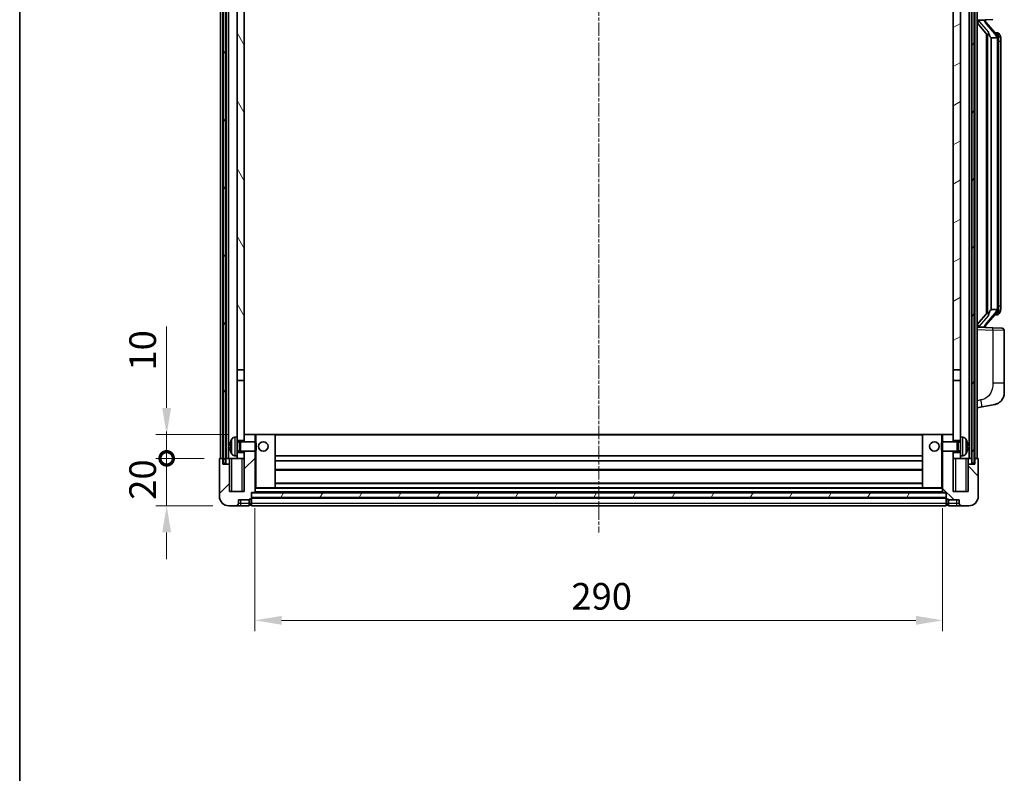
# Model space of a CAD drawing. Units: millimetres. Extents: x 5 to 9850, y 6 to 1271.
# Drawn here: x 1579 to 1994, y 729 to 1047 of the extents above; entities that cross this region are included whole.
import ezdxf

# ---------------------------------------------------------------- set-up
doc = ezdxf.new("R2010")
doc.units = ezdxf.units.MM
doc.linetypes.add('CHAIN', pattern=[0.3543, 0.2362, -0.0295, 0.0591, -0.0295])
for name, color, linetype, lineweight in [('Border (ISO)', 7, 'Continuous', 35), ('Centerline (ISO)', 131, 'Continuous', 18), ('Dimension (ISO)', 7, 'Continuous', 18), ('Dimension (ISO) @ 1', 7, 'Continuous', 18), ('Hatch (ISO)', 1, 'Continuous', 18), ('Visible (ISO)', 7, 'Continuous', 35), ('Visible Narrow (ISO)', 7, 'Continuous', 25)]:
    doc.layers.add(name, color=color, linetype=linetype, lineweight=lineweight)
doc.styles.add('Note Text (TK)', font='MS PGothic.ttf')
doc.dimstyles.new('Default - Method 1b (TK)', dxfattribs={"dimscale": 4, "dimtxt": 2.5, "dimasz": 2.5, "dimexe": 1, "dimexo": 1.5, "dimgap": 1, "dimtad": 1, "dimtoh": 1, "dimrnd": 1e-08, "dimdsep": 46, "dimtxsty": 'Note Text (TK)', "dimcen": 0.09, "dimdle": 5, "dimclrd": 100, "dimclre": 100, "dimclrt": 7, "dimadec": 1, "dimazin": 1, "dimtfac": 1, "dimtmove": 0, "dimatfit": 3, "dimfxl": 1, "dimtolj": 1, "dimlwd": -1, "dimlwe": -1, "dimarcsym": 0})
pattern_1 = [(60, (1513.56, -29.702), (-12.37334, 7.14375), [])]

# ---------------------------------------------------------------- blocks, each defined once
blk = doc.blocks.new('図面枠 tk図枠')
at = {"layer": 'Border (ISO)'}
blk.add_line((14.5, 289), (14.5, 8), dxfattribs=at)
blk = doc.blocks.new('_DotSmall')
at = {"color": 0, "linetype": 'ByBlock', "const_width": 0.5}
blk.add_lwpolyline([(-0.0625, 0, 1), (0.0625, 0, 1)], format="xyb", close=True, dxfattribs=at)
blk = doc.blocks.new('*D71')
at = {"layer": 'Defpoints', "color": 0}
for p in [(1640.79, 862.05), (1663.29, 862.05), (1667.04, 842.05)]:
    blk.add_point(p, dxfattribs=at)
at = {"layer": 'Dimension (ISO)', "color": 100}
for p, q in [((1640.79, 862.05), (1640.79, 873.3)), ((1656.54, 862.05), (1636.29, 862.05)), ((1640.79, 842.05), (1640.79, 862.05)), ((1660.29, 842.05), (1636.29, 842.05)), ((1640.79, 830.8), (1640.79, 819.55))]:
    blk.add_line(p, q, dxfattribs=at)
blk.add_solid([(1638.92, 830.8), (1642.67, 830.8), (1640.79, 842.05)], dxfattribs=at)
at = {"layer": 'Dimension (ISO)', "color": 100, "xscale": 11.25, "yscale": 11.25, "zscale": 11.25, "rotation": 270}
blk.add_blockref('_DotSmall', (1640.79, 862.05), dxfattribs=at)
at = {"layer": 'Dimension (ISO)', "color": 7, "insert": (1630.67, 844.58), "char_height": 11.25, "attachment_point": 4, "rotation": 90, "style": 'Note Text (TK)'}
blk.add_mtext('\\A1;20', dxfattribs=at)
blk = doc.blocks.new('*D72')
at = {"layer": 'Defpoints', "color": 0}
for p in [(1640.79, 872.05), (1673.54, 872.05), (1663.29, 862.05)]:
    blk.add_point(p, dxfattribs=at)
at = {"layer": 'Dimension (ISO)', "color": 100}
for p, q in [((1640.79, 883.3), (1640.79, 917.62)), ((1666.79, 872.05), (1636.29, 872.05)), ((1640.79, 862.05), (1640.79, 872.05)), ((1656.54, 862.05), (1636.29, 862.05)), ((1640.79, 862.05), (1640.79, 850.8))]:
    blk.add_line(p, q, dxfattribs=at)
blk.add_solid([(1638.92, 883.3), (1642.67, 883.3), (1640.79, 872.05)], dxfattribs=at)
at = {"layer": 'Dimension (ISO)', "color": 100, "xscale": 11.25, "yscale": 11.25, "zscale": 11.25, "rotation": 90}
blk.add_blockref('_DotSmall', (1640.79, 862.05), dxfattribs=at)
at = {"layer": 'Dimension (ISO)', "color": 7, "insert": (1630.67, 899.05), "char_height": 11.25, "attachment_point": 4, "rotation": 90, "style": 'Note Text (TK)'}
blk.add_mtext('\\A1;10', dxfattribs=at)
blk = doc.blocks.new('*D77')
at = {"layer": 'Defpoints', "color": 0}
for p in [(1678.04, 847.75), (1968.04, 847.75), (1968.04, 793.75)]:
    blk.add_point(p, dxfattribs=at)
at = {"layer": 'Dimension (ISO)', "color": 100}
for p, q in [((1678.04, 841), (1678.04, 789.25)), ((1968.04, 841), (1968.04, 789.25)), ((1689.29, 793.75), (1956.79, 793.75))]:
    blk.add_line(p, q, dxfattribs=at)
for points in [[(1689.29, 795.63), (1689.29, 791.88), (1678.04, 793.75)], [(1956.79, 795.63), (1956.79, 791.88), (1968.04, 793.75)]]:
    blk.add_solid(points, dxfattribs=at)
at = {"layer": 'Dimension (ISO)', "color": 7, "insert": (1811.48, 803.88), "char_height": 11.25, "attachment_point": 4, "style": 'Note Text (TK)'}
blk.add_mtext('\\A1;290', dxfattribs=at)

msp = doc.modelspace()

# ---------------------------------------------------------------- hatches: boundary and pattern name
at = {"layer": 'Hatch (ISO)'}
h = msp.add_hatch(dxfattribs=at)
h.set_pattern_fill('ANSI31', color=256, scale=114.3, angle=14.999978, style=0)
h.set_pattern_definition(pattern_1)
h.paths.add_polyline_path([(1980.2947, 1109.554), (1980.2947, 860.054), (1981.2947, 860.054), (1981.2947, 1109.554)])
h.paths.add_polyline_path([(1664.7947, 1109.554), (1664.7947, 860.054), (1665.7947, 860.054), (1665.7947, 1109.554)])
h = msp.add_hatch(dxfattribs=at)
h.set_pattern_fill('ANSI31', color=256, scale=114.3, angle=75.000175, style=0)
h.set_pattern_definition([(120.0002, (1513.56, -29.702), (-12.37332, -7.14379), [])])
h.paths.add_polyline_path([(1670.5447, 1066.804), (1673.5447, 1066.804), (1673.5447, 1109.554), (1670.5447, 1109.554)])
h.paths.add_polyline_path([(1670.5447, 899.304), (1673.5447, 899.304), (1673.5447, 1062.304), (1670.5447, 1062.304)])
h = msp.add_hatch(dxfattribs=at)
h.set_pattern_fill('ANSI31', color=256, scale=114.3, angle=-14.999978, style=0)
h.set_pattern_definition([(30, (1513.56, -29.702), (-7.14375, 12.37334), [])])
h.paths.add_polyline_path([(1972.5447, 1066.804), (1975.5447, 1066.804), (1975.5447, 1109.554), (1972.5447, 1109.554)])
h.paths.add_polyline_path([(1972.5447, 899.304), (1975.5447, 899.304), (1975.5447, 1062.304), (1972.5447, 1062.304)])
h = msp.add_hatch(dxfattribs=at)
h.set_pattern_fill('ANSI31', color=256, scale=114.3, style=0)
h.set_pattern_definition([(45, (1513.56, -29.702), (-10.10279, 10.10279), [])])
edge = h.paths.add_edge_path()
edge.add_line((1673.5447, 865.054), (1673.5447, 864.554))
edge.add_line((1673.5447, 864.554), (1673.5447, 862.054))
edge.add_line((1673.5447, 862.054), (1673.5447, 848.054))
edge.add_line((1673.5447, 848.054), (1667.2947, 848.054))
edge.add_line((1667.2947, 848.054), (1667.2947, 859.554))
edge.add_line((1667.2947, 859.554), (1664.5447, 859.554))
edge.add_line((1664.5447, 859.554), (1664.5447, 862.054))
edge.add_line((1664.5447, 862.054), (1663.2947, 862.054))
edge.add_ellipse((1663.2947, 861.804), major_axis=(0, 0.25), ratio=1, start_angle=0, end_angle=90)
edge.add_line((1663.0447, 861.804), (1663.0447, 846.054))
edge.add_ellipse((1667.0447, 846.054), major_axis=(-4, 0), ratio=1, start_angle=0, end_angle=90)
edge.add_line((1667.0447, 842.054), (1670.0447, 842.054))
edge.add_ellipse((1670.0447, 843.054), major_axis=(0, -1), ratio=1, start_angle=0, end_angle=90)
edge.add_line((1671.0447, 843.054), (1671.0447, 844.554))
edge.add_line((1671.0447, 844.554), (1675.5447, 844.554))
edge.add_line((1675.5447, 844.554), (1675.5447, 844.854))
edge.add_line((1675.5447, 844.854), (1676.2947, 844.854))
edge.add_ellipse((1676.2947, 845.104), major_axis=(0, -0.25), ratio=1, start_angle=0, end_angle=90)
edge.add_line((1676.5447, 845.104), (1676.5447, 845.554))
edge.add_line((1676.5447, 845.554), (1676.5447, 847.554))
edge.add_line((1676.5447, 847.554), (1676.5447, 847.654))
edge.add_line((1676.5447, 847.654), (1677.9447, 847.654))
edge.add_ellipse((1677.9447, 847.754), major_axis=(0, -0.1), ratio=1, start_angle=0, end_angle=90)
edge.add_line((1678.0447, 847.754), (1678.0447, 865.054))
edge.add_line((1678.0447, 865.054), (1673.5447, 865.054))
h.paths.add_polyline_path([(1678.0447, 869.054), (1678.0447, 872.054), (1673.5447, 872.054), (1673.5447, 869.554), (1673.5447, 869.054)])
h = msp.add_hatch(dxfattribs=at)
h.set_pattern_fill('ANSI31', color=256, scale=114.3, angle=90.00021, style=0)
h.set_pattern_definition([(135.0002, (1513.56, -29.702), (-10.10275, -10.10283), [])])
edge = h.paths.add_edge_path()
edge.add_line((1968.0447, 865.054), (1968.0447, 847.754))
edge.add_ellipse((1968.1447, 847.754), major_axis=(-0.1, 0), ratio=1, start_angle=0, end_angle=90)
edge.add_line((1968.1447, 847.654), (1969.5447, 847.654))
edge.add_line((1969.5447, 847.654), (1969.5447, 847.554))
edge.add_line((1969.5447, 847.554), (1969.5447, 845.554))
edge.add_line((1969.5447, 845.554), (1969.5447, 845.104))
edge.add_ellipse((1969.7947, 845.104), major_axis=(-0.25, 0), ratio=1, start_angle=0, end_angle=90)
edge.add_line((1969.7947, 844.854), (1970.5447, 844.854))
edge.add_line((1970.5447, 844.854), (1970.5447, 844.554))
edge.add_line((1970.5447, 844.554), (1975.0447, 844.554))
edge.add_line((1975.0447, 844.554), (1975.0447, 843.054))
edge.add_ellipse((1976.0447, 843.054), major_axis=(-1, 0), ratio=1, start_angle=0, end_angle=90)
edge.add_line((1976.0447, 842.054), (1979.0447, 842.054))
edge.add_ellipse((1979.0447, 846.054), major_axis=(0, -4), ratio=1, start_angle=0, end_angle=90)
edge.add_line((1983.0447, 846.054), (1983.0447, 861.804))
edge.add_ellipse((1982.7947, 861.804), major_axis=(0.25, 0), ratio=1, start_angle=0, end_angle=90)
edge.add_line((1982.7947, 862.054), (1981.5447, 862.054))
edge.add_line((1981.5447, 862.054), (1981.5447, 859.554))
edge.add_line((1981.5447, 859.554), (1978.7947, 859.554))
edge.add_line((1978.7947, 859.554), (1978.7947, 848.054))
edge.add_line((1978.7947, 848.054), (1972.5447, 848.054))
edge.add_line((1972.5447, 848.054), (1972.5447, 862.054))
edge.add_line((1972.5447, 862.054), (1972.5447, 864.554))
edge.add_line((1972.5447, 864.554), (1972.5447, 865.054))
edge.add_line((1972.5447, 865.054), (1968.0447, 865.054))
h.paths.add_polyline_path([(1972.5447, 869.054), (1972.5447, 869.554), (1972.5447, 872.054), (1968.0447, 872.054), (1968.0447, 869.054)])
h = msp.add_hatch(dxfattribs=at)
h.set_pattern_fill('ANSI31', color=256, scale=114.3, angle=14.999978, style=0)
h.set_pattern_definition(pattern_1)
h.paths.add_polyline_path([(1676.5447, 847.554), (1676.5447, 845.554), (1969.5447, 845.554), (1969.5447, 847.554)])

# ---------------------------------------------------------------- linework, layer by layer
at = {"layer": 'Centerline (ISO)', "linetype": 'CHAIN', "ltscale": 23.990969}
msp.add_line((1823.0447, 1122.304), (1823.0447, 830.804), dxfattribs=at)
at = {"layer": 'Visible (ISO)'}
for p, q in [((1663.5447, 862.054), (1663.5447, 1109.554)), ((1664.5447, 862.054), (1664.5447, 1109.554)), ((1664.7947, 1109.554), (1664.7947, 860.054)), ((1665.7947, 860.054), (1665.7947, 1109.554)), ((1665.8947, 862.054), (1665.8947, 1109.554)), ((1666.8947, 862.054), (1666.8947, 1109.554)), ((1979.1947, 862.054), (1979.1947, 1109.554)), ((1980.1947, 862.054), (1980.1947, 1109.554)), ((1980.2947, 1109.554), (1980.2947, 860.054)), ((1981.2947, 860.054), (1981.2947, 1109.554)), ((1981.5447, 862.054), (1981.5447, 1109.554)), ((1982.5447, 862.054), (1982.5447, 1109.554)), ((1670.5447, 1062.304), (1670.5447, 899.304)), ((1673.5447, 899.304), (1673.5447, 1062.304)), ((1972.5447, 1062.304), (1972.5447, 899.304)), ((1975.5447, 899.304), (1975.5447, 1062.304)), ((1982.5447, 1046.804), (1989.2192, 1047.037)), ((1983.5447, 1046.814), (1985.5447, 1046.814)), ((1986.0447, 1046.7406), (1986.0447, 1046.9262)), ((1986.0447, 1046.5349), (1986.0447, 1046.7406)), ((1982.5447, 1045.6145), (1986.9774, 1040.5153)), ((1991.0541, 1040.3983), (1986.29, 1045.8788)), ((1986.5447, 1041.013), (1986.5447, 923.0949)), ((1986.9447, 1040.5529), (1986.9447, 923.555)), ((1988.5447, 1039.314), (1988.4596, 1039.3849)), ((1991.0273, 1039.314), (1988.5447, 1039.314)), ((1988.5447, 1039.314), (1988.5447, 924.794)), ((1990.9753, 1041.489), (1990.106, 1041.489)), ((1991.5447, 925.0217), (1991.5447, 1039.0862)), ((1991.8088, 1041.0544), (1991.73, 1041.145)), ((1992.5447, 1037.739), (1992.5447, 1039.0862)), ((1992.5447, 926.369), (1992.5447, 1037.739)), ((1992.5447, 925.0217), (1992.5447, 926.369)), ((1986.9774, 923.5927), (1982.5447, 918.4934)), ((1986.29, 918.2291), (1991.0541, 923.7096)), ((1988.4596, 924.7231), (1988.5447, 924.794)), ((1988.5447, 924.794), (1991.0273, 924.794)), ((1990.9753, 922.619), (1990.106, 922.619)), ((1991.73, 922.9629), (1991.8088, 923.0536)), ((1989.2192, 917.0709), (1982.5447, 917.304)), ((1983.5447, 917.294), (1985.5447, 917.294)), ((1986.0447, 917.3673), (1986.0447, 917.5731)), ((1986.0447, 917.1817), (1986.0447, 917.3673)), ((1989.2192, 917.0709), (1993.0796, 916.9361)), ((1994.0447, 893.7936), (1994.0447, 915.9367)), ((1670.5447, 899.304), (1673.5447, 899.304)), ((1670.5447, 894.804), (1670.5447, 899.304)), ((1673.5447, 899.304), (1673.5447, 894.804)), ((1972.5447, 899.304), (1975.5447, 899.304)), ((1972.5447, 894.804), (1972.5447, 899.304)), ((1975.5447, 899.304), (1975.5447, 894.804)), ((1673.5447, 894.804), (1670.5447, 894.804)), ((1670.5447, 894.804), (1670.5447, 871.054)), ((1673.5447, 869.554), (1673.5447, 894.804)), ((1975.5447, 894.804), (1972.5447, 894.804)), ((1972.5447, 894.804), (1972.5447, 869.554)), ((1975.5447, 871.054), (1975.5447, 894.804)), ((1994.0447, 893.7936), (1994.0447, 889.661)), ((1984.6398, 883.7112), (1989.9987, 884.7529)), ((1982.5447, 883.304), (1984.6398, 883.7112)), ((1678.0447, 872.054), (1673.5447, 872.054)), ((1673.5447, 872.054), (1673.5447, 869.054)), ((1678.0447, 869.054), (1678.0447, 872.054)), ((1678.5447, 872.054), (1678.0447, 872.054)), ((1678.5447, 872.054), (1686.5447, 872.054)), ((1959.5447, 872.054), (1686.5447, 872.054)), ((1686.5447, 849.654), (1686.5447, 872.054)), ((1967.5447, 872.054), (1959.5447, 872.054)), ((1959.5447, 872.054), (1959.5447, 849.654)), ((1968.0447, 872.054), (1967.5447, 872.054)), ((1972.5447, 872.054), (1968.0447, 872.054)), ((1968.0447, 872.054), (1968.0447, 869.054)), ((1972.5447, 869.054), (1972.5447, 872.054)), ((1669.4858, 870.9613), (1670.5447, 871.054)), ((1670.5447, 863.054), (1670.5447, 871.054)), ((1670.5447, 869.554), (1673.5447, 869.554)), ((1670.5447, 868.8392), (1671.5153, 868.8392)), ((1671.5153, 868.8392), (1671.9447, 869.054)), ((1671.5153, 865.2687), (1671.5153, 868.8392)), ((1671.9447, 865.054), (1671.9447, 869.054)), ((1671.9447, 869.054), (1678.1152, 869.054)), ((1678.1152, 865.054), (1678.1152, 869.054)), ((1678.5447, 868.6245), (1678.1152, 869.054)), ((1678.5447, 868.6245), (1678.5447, 865.4834)), ((1967.5447, 868.6245), (1967.9742, 869.054)), ((1967.5447, 865.4834), (1967.5447, 868.6245)), ((1967.9742, 869.054), (1967.9742, 865.054)), ((1974.1447, 869.054), (1967.9742, 869.054)), ((1972.5447, 869.554), (1975.5447, 869.554)), ((1974.1447, 869.054), (1974.1447, 865.054)), ((1974.5741, 868.8392), (1974.1447, 869.054)), ((1974.5741, 868.8392), (1974.5741, 865.2687)), ((1975.5447, 868.8392), (1974.5741, 868.8392)), ((1975.5447, 871.054), (1975.5447, 863.054)), ((1976.6036, 870.9613), (1975.5447, 871.054)), ((1667.8307, 867.3363), (1667.8307, 866.7716)), ((1670.5447, 865.2687), (1671.5153, 865.2687)), ((1673.5447, 864.554), (1670.5447, 864.554)), ((1671.5153, 865.2687), (1671.9447, 865.054)), ((1671.9447, 865.054), (1678.1152, 865.054)), ((1673.5447, 865.054), (1673.5447, 848.054)), ((1673.5447, 862.054), (1673.5447, 864.554)), ((1678.0447, 847.754), (1678.0447, 865.054)), ((1678.5447, 865.4834), (1678.1152, 865.054)), ((1967.5447, 865.4834), (1967.9742, 865.054)), ((1974.1447, 865.054), (1967.9742, 865.054)), ((1968.0447, 865.054), (1968.0447, 847.754)), ((1972.5447, 848.054), (1972.5447, 865.054)), ((1975.5447, 864.554), (1972.5447, 864.554)), ((1972.5447, 864.554), (1972.5447, 862.054)), ((1974.5741, 865.2687), (1974.1447, 865.054)), ((1975.5447, 865.2687), (1974.5741, 865.2687)), ((1978.2587, 866.7716), (1978.2587, 867.3363)), ((1663.0447, 861.804), (1663.0447, 846.054)), ((1664.5447, 862.054), (1663.2947, 862.054)), ((1664.5447, 859.554), (1664.5447, 862.054)), ((1664.5447, 862.054), (1664.7947, 862.054)), ((1667.2947, 859.554), (1664.5447, 859.554)), ((1664.7947, 860.054), (1665.7947, 860.054)), ((1665.7947, 862.054), (1665.8947, 862.054)), ((1665.8947, 862.054), (1666.8947, 862.054)), ((1666.8947, 862.054), (1670.5447, 862.054)), ((1667.2947, 862.054), (1667.2947, 859.554)), ((1667.2947, 848.054), (1667.2947, 859.554)), ((1669.4858, 863.1466), (1670.5447, 863.054)), ((1670.5447, 863.054), (1670.5447, 862.054)), ((1670.5447, 862.054), (1673.5447, 862.054)), ((1959.5447, 863.054), (1686.5447, 863.054)), ((1959.5447, 861.054), (1686.5447, 861.054)), ((1972.5447, 862.054), (1975.5447, 862.054)), ((1976.6036, 863.1466), (1975.5447, 863.054)), ((1975.5447, 862.054), (1975.5447, 863.054)), ((1975.5447, 862.054), (1979.1947, 862.054)), ((1978.7947, 859.554), (1978.7947, 862.054)), ((1981.5447, 859.554), (1978.7947, 859.554)), ((1978.7947, 859.554), (1978.7947, 848.054)), ((1979.1947, 862.054), (1980.1947, 862.054)), ((1980.1947, 862.054), (1980.2947, 862.054)), ((1980.2947, 860.054), (1981.2947, 860.054)), ((1981.2947, 862.054), (1981.5447, 862.054)), ((1982.7947, 862.054), (1981.5447, 862.054)), ((1981.5447, 862.054), (1981.5447, 859.554)), ((1983.0447, 846.054), (1983.0447, 861.804)), ((1959.5447, 857.054), (1686.5447, 857.054)), ((1959.5447, 851.654), (1686.5447, 851.654)), ((1673.5447, 848.054), (1667.2947, 848.054)), ((1676.5447, 845.104), (1676.5447, 847.654)), ((1676.5447, 847.654), (1677.9447, 847.654)), ((1676.5447, 847.554), (1676.5447, 845.554)), ((1969.5447, 847.554), (1676.5447, 847.554)), ((1968.1447, 847.654), (1677.9447, 847.654)), ((1678.0447, 849.654), (1678.5447, 849.654)), ((1678.5447, 849.654), (1686.5447, 849.654)), ((1959.5447, 849.654), (1686.5447, 849.654)), ((1967.5447, 849.654), (1959.5447, 849.654)), ((1967.5447, 849.654), (1968.0447, 849.654)), ((1968.1447, 847.654), (1969.5447, 847.654)), ((1969.5447, 847.654), (1969.5447, 845.104)), ((1969.5447, 845.554), (1969.5447, 847.554)), ((1978.7947, 848.054), (1972.5447, 848.054)), ((1671.0447, 843.054), (1671.0447, 844.554)), ((1671.0447, 844.554), (1675.5447, 844.554)), ((1675.5447, 844.554), (1675.5447, 844.854)), ((1675.5447, 844.854), (1676.2947, 844.854)), ((1675.5447, 843.054), (1675.5447, 844.554)), ((1675.5447, 843.054), (1675.5447, 842.054)), ((1676.5447, 845.554), (1969.5447, 845.554)), ((1969.5447, 845.454), (1676.5447, 845.454)), ((1676.5447, 845.104), (1676.5447, 843.054)), ((1676.5447, 842.054), (1676.5447, 843.054)), ((1969.5447, 843.054), (1969.5447, 845.104)), ((1969.5447, 843.054), (1969.5447, 842.054)), ((1969.7947, 844.854), (1970.5447, 844.854)), ((1970.5447, 844.854), (1970.5447, 844.554)), ((1970.5447, 844.554), (1975.0447, 844.554)), ((1970.5447, 844.554), (1970.5447, 843.054)), ((1970.5447, 842.054), (1970.5447, 843.054)), ((1975.0447, 844.554), (1975.0447, 843.054)), ((1667.0447, 842.054), (1670.0447, 842.054)), ((1670.0447, 842.054), (1672.0447, 842.054)), ((1672.0447, 842.054), (1675.5447, 842.054)), ((1676.2947, 842.354), (1675.5447, 842.354)), ((1969.5447, 842.054), (1676.5447, 842.054)), ((1969.7947, 842.354), (1970.5447, 842.354)), ((1970.5447, 842.054), (1974.0447, 842.054)), ((1974.0447, 842.054), (1976.0447, 842.054)), ((1976.0447, 842.054), (1979.0447, 842.054))]:
    msp.add_line(p, q, dxfattribs=at)
for centre in [(1681.5447, 867.054), (1964.5447, 867.054)]:
    msp.add_circle(centre, 2, dxfattribs=at)
for centre, radius, start, end in [((1987.0447, 1046.5349), 1, 180, 221), ((1990.9753, 1040.489), 1, 41, 90), ((1989.5447, 1039.0862), 2, 5.907532, 41), ((1989.5447, 1039.0862), 2, 0, 5.907532), ((1990.9753, 923.619), 1, 270, 319), ((1989.5447, 925.0217), 2, 319, 354.092468), ((1989.5447, 925.0217), 2, 354.092468, 0), ((1987.0447, 917.5731), 1, 139, 180), ((1993.0447, 915.9367), 1, 0, 88), ((1989.0447, 889.661), 5, 318.90433, 0), ((1667.9553, 869.2386), 0.1246, 159.960393, 178.185173), ((1673.9447, 867.054), 6.5, 151.827266, 159.960393), ((1669.6252, 869.3674), 1.6, 95, 151.827266), ((1976.4642, 869.3674), 1.6, 28.172734, 85), ((1972.1447, 867.054), 6.5, 20.039607, 28.172734), ((1978.1341, 869.2386), 0.1246, 1.814825, 20.039607), ((1667.9553, 864.8693), 0.1246, 181.814827, 200.039607), ((1673.9447, 867.054), 6.5, 200.039607, 208.172734), ((1669.6252, 864.7405), 1.6, 208.172734, 265), ((1976.4642, 864.7405), 1.6, 275, 331.827266), ((1972.1447, 867.054), 6.5, 331.827266, 339.960393), ((1978.1341, 864.8693), 0.1246, 339.960393, 358.185175), ((1663.2947, 861.804), 0.25, 90, 180), ((1982.7947, 861.804), 0.25, 0, 90), ((1677.9447, 847.754), 0.1, 270, 0), ((1968.1447, 847.754), 0.1, 180, 270), ((1667.0447, 846.054), 4, 180, 270), ((1670.0447, 843.054), 1, 270, 0), ((1676.2947, 845.104), 0.25, 270, 0), ((1969.7947, 845.104), 0.25, 180, 270), ((1976.0447, 843.054), 1, 180, 270), ((1979.0447, 846.054), 4, 270, 0), ((1676.2947, 842.604), 0.25, 270, 0), ((1969.7947, 842.604), 0.25, 180, 270)]:
    msp.add_arc(centre, radius, start, end, dxfattribs=at)
for centre, major_axis, ratio, start_param, end_param in [((1983.5447, 1046.6672), (-1, 0), 0.14676884, 4.71238898, 6.28318531), ((1985.5447, 1046.7406), (0.5, 0), 0.14676884, 0, 1.57079633), ((1983.5447, 1045.9884), (-0.9955, -0.3722), 0.25438663, 4.61756297, 6.18835929), ((1988.9447, 1045.8525), (0, -6.6667), 0.3, 5.34289009, 6.03820664), ((1988.9447, 918.2555), (0, 6.6667), 0.3, 0.24497866, 0.94029521), ((1983.5447, 918.1195), (0.9955, -0.3722), 0.25438663, 3.23641867, 4.807215), ((1983.5447, 917.4407), (-1, 0), 0.14676884, 0, 1.57079633), ((1985.5447, 917.3673), (0.5, 0), 0.14676884, 4.71238898, 6.28318531), ((1673.9325, 867.0468), (-3.2829, 5.6083), 0.99488747, 0.694859, 0.93384329), ((1972.1569, 867.0468), (-3.2829, -5.6083), 0.99488747, 2.20774933, 2.44673363), ((1673.9325, 866.9143), (-6.4737, 0.5671), 0.05101764, 0.10959827, 0.34858256), ((1673.9325, 867.1936), (-6.4737, -0.5671), 0.05101764, 5.93460274, 6.17358704), ((1673.9325, 867.0611), (3.2829, 5.6083), 0.99488747, 2.20774936, 2.44673366), ((1972.1569, 866.9143), (6.4737, 0.5671), 0.05101764, 5.93460274, 6.17358703), ((1972.1569, 867.1936), (6.4737, -0.5671), 0.05101764, 0.10959828, 0.34858257), ((1972.1569, 867.0611), (3.2829, -5.6083), 0.99488747, 0.69485903, 0.93384332)]:
    msp.add_ellipse(centre, major_axis=major_axis, ratio=ratio, start_param=start_param, end_param=end_param, dxfattribs=at)
for points, knots in [([(1987.3292, 1041.9221), (1987.3315, 1041.9116), (1987.3338, 1041.9011), (1987.3857, 1041.6602), (1987.4398, 1041.3775), (1987.4398, 1041.1323), (1987.4398, 1041.0577), (1987.4344, 1040.9761), (1987.4042, 1040.8243), (1987.3789, 1040.7545), (1987.3226, 1040.6533), (1987.2906, 1040.6126), (1987.2258, 1040.5503), (1987.1931, 1040.5283), (1987.103, 1040.4813), (1987.048, 1040.4756), (1986.9974, 1040.4969), (1986.9864, 1040.5049), (1986.9774, 1040.5153)], [0.742305626, 0.742305626, 0.742305626, 0.742305626, 0.745632696, 0.745632696, 0.819200354, 0.819200354, 0.819200354, 0.841590598, 0.841590598, 0.863980841, 0.863980841, 0.882920663, 0.882920663, 0.901860485, 0.901860485, 0.943798526, 0.943798526, 0.958212109, 0.958212109, 0.958212109, 0.958212109]), ([(1991.5341, 1039.292), (1991.5341, 1039.2922), (1991.534, 1039.2924), (1991.5327, 1039.3016), (1991.5197, 1039.3094), (1991.4707, 1039.3217), (1991.4342, 1039.3261), (1991.3427, 1039.3304), (1991.2887, 1039.3303), (1991.17, 1039.3256), (1991.1065, 1039.3211), (1991.0423, 1039.3147)], [-0.0778087689, -0.0778087689, -0.0778087689, -0.0778087689, -0.0774791395, -0.0774791395, -0.0585788033, -0.0585788033, -0.0389062325, -0.0389062325, -0.0193765361, -0.0193765361, 0, 0, 0, 0]), ([(1992.5447, 1039.0862), (1992.5447, 1039.6801), (1992.3942, 1040.0841), (1992.0889, 1040.7165), (1991.918, 1040.9288), (1991.8088, 1041.0544)], [0, 0, 0, 0, 0.2061269, 0.2061269, 0.42564821, 0.42564821, 0.42564821, 0.42564821]), ([(1986.9774, 923.5927), (1986.9864, 923.603), (1986.9974, 923.611), (1987.048, 923.6323), (1987.103, 923.6266), (1987.1931, 923.5797), (1987.2258, 923.5576), (1987.2906, 923.4953), (1987.3226, 923.4546), (1987.3789, 923.3534), (1987.4042, 923.2836), (1987.4344, 923.1319), (1987.4398, 923.0503), (1987.4398, 922.7642), (1987.3979, 922.5186), (1987.3484, 922.275), (1987.3391, 922.2308), (1987.3292, 922.1858)], [0.219421737, 0.219421737, 0.219421737, 0.219421737, 0.23383532, 0.23383532, 0.275773361, 0.275773361, 0.294713183, 0.294713183, 0.313653005, 0.313653005, 0.336043248, 0.336043248, 0.358433491, 0.358433491, 0.421861067, 0.421861067, 0.435453192, 0.435453192, 0.435453192, 0.435453192]), ([(1991.5341, 924.8159), (1991.5341, 924.8157), (1991.534, 924.8156), (1991.5327, 924.8063), (1991.5197, 924.7986), (1991.4707, 924.7862), (1991.4342, 924.7818), (1991.3427, 924.7775), (1991.2887, 924.7776), (1991.17, 924.7823), (1991.1065, 924.7868), (1991.0423, 924.7932)], [-0.0003297628, -0.0003297628, -0.0003297628, -0.0003297628, 0, 0, 0.0189079865, 0.0189079865, 0.0385885202, 0.0385885202, 0.0581261217, 0.0581261217, 0.0775105008, 0.0775105008, 0.0775105008, 0.0775105008]), ([(1991.8088, 923.0536), (1991.8632, 923.1161), (1991.9325, 923.2008), (1992.0995, 923.4411), (1992.2001, 923.6072), (1992.3716, 923.9981), (1992.4456, 924.2121), (1992.5245, 924.6363), (1992.5447, 924.8174), (1992.5447, 925.0217)], [0, 0, 0, 0, 0.109280085, 0.109280085, 0.240591253, 0.240591253, 0.354088722, 0.354088722, 0.425024641, 0.425024641, 0.425024641, 0.425024641]), ([(1992.8128, 886.3744), (1992.7933, 886.3521), (1992.7742, 886.3306), (1992.7333, 886.2854), (1992.7122, 886.2624), (1992.6476, 886.1936), (1992.6023, 886.147), (1992.465, 886.0117), (1992.3679, 885.9228), (1992.1416, 885.732), (1992.009, 885.6309), (1991.6685, 885.3975), (1991.4536, 885.2727), (1990.9889, 885.0464), (1990.7353, 884.9478), (1990.3196, 884.8235), (1990.1596, 884.7842), (1989.9987, 884.7529)], [0, 0, 0, 0, 0.010823116, 0.010823116, 0.021555164, 0.021555164, 0.042579621, 0.042579621, 0.082862142, 0.082862142, 0.132680778, 0.132680778, 0.206708077, 0.206708077, 0.289770927, 0.289770927, 0.340209224, 0.340209224, 0.340209224, 0.340209224]), ([(1991.349, 885.2236), (1991.1593, 885.1252), (1990.9643, 885.0393), (1990.5167, 884.8752), (1990.2586, 884.8034), (1989.9987, 884.7529)], [0.193034956, 0.193034956, 0.193034956, 0.193034956, 0.257659665, 0.257659665, 0.339004358, 0.339004358, 0.339004358, 0.339004358]), ([(1992.8128, 886.3744), (1992.7841, 886.3416), (1992.756, 886.3102), (1992.6954, 886.2442), (1992.6638, 886.2108), (1992.568, 886.1121), (1992.5005, 886.0462), (1992.4087, 885.9618), (1992.3869, 885.942), (1992.3647, 885.9224)], [0, 0, 0, 0, 0.0153264144, 0.0153264144, 0.0304667096, 0.0304667096, 0.0599334156, 0.0599334156, 0.0689999841, 0.0689999841, 0.0689999841, 0.0689999841]), ([(1667.4944, 867.4419), (1667.4901, 867.4444), (1667.4864, 867.4553), (1667.4818, 867.4935), (1667.4808, 867.521), (1667.4815, 867.5829), (1667.4831, 867.6214), (1667.4883, 867.6934), (1667.4912, 867.7255), (1667.4944, 867.7567)], [0, 0, 0, 0, 0.0125039067, 0.0125039067, 0.0250078135, 0.0250078135, 0.0375277995, 0.0375277995, 0.0466766392, 0.0466766392, 0.0466766392, 0.0466766392]), ([(1667.4944, 866.3513), (1667.4901, 866.3926), (1667.4864, 866.4364), (1667.4818, 866.5161), (1667.4808, 866.552), (1667.4815, 866.6079), (1667.4831, 866.6317), (1667.4883, 866.6577), (1667.4912, 866.6641), (1667.4944, 866.666)], [0, 0, 0, 0, 0.0124997785, 0.0124997785, 0.0249995571, 0.0249995571, 0.0375236714, 0.0375236714, 0.0466766062, 0.0466766062, 0.0466766062, 0.0466766062]), ([(1978.5949, 867.7567), (1978.5993, 867.7153), (1978.603, 867.6715), (1978.6076, 867.5919), (1978.6086, 867.5559), (1978.6079, 867.5), (1978.6062, 867.4763), (1978.6011, 867.4503), (1978.5982, 867.4438), (1978.5949, 867.4419)], [0, 0, 0, 0, 0.0124997785, 0.0124997785, 0.0249995571, 0.0249995571, 0.0375236714, 0.0375236714, 0.0466766062, 0.0466766062, 0.0466766062, 0.0466766062]), ([(1978.5949, 866.666), (1978.5993, 866.6635), (1978.603, 866.6527), (1978.6076, 866.6144), (1978.6086, 866.5869), (1978.6079, 866.5251), (1978.6062, 866.4865), (1978.6011, 866.4145), (1978.5982, 866.3825), (1978.5949, 866.3513)], [0, 0, 0, 0, 0.0125039067, 0.0125039067, 0.0250078135, 0.0250078135, 0.0375277995, 0.0375277995, 0.0466766392, 0.0466766392, 0.0466766392, 0.0466766392])]:
    msp.add_open_spline(points, degree=3, knots=knots, dxfattribs=at)
for points in [[(1991.0423, 1039.3147), (1991.0371, 1039.3142), (1991.032, 1039.314), (1991.0273, 1039.314)], [(1991.0273, 924.794), (1991.032, 924.794), (1991.0371, 924.7937), (1991.0423, 924.7932)]]:
    msp.add_open_spline(points, degree=3, dxfattribs=at)
at = {"layer": 'Visible Narrow (ISO)'}
for p, q in [((1983.5447, 1046.814), (1983.5447, 1046.8389)), ((1983.5447, 1046.2758), (1983.5447, 1046.814)), ((1985.5447, 1046.9087), (1985.5447, 1046.814)), ((1985.5447, 1046.814), (1985.5447, 1046.6785)), ((1987.3292, 1041.9221), (1983.5447, 1046.2758)), ((1985.9126, 1045.6945), (1990.6768, 1040.214)), ((1988.4596, 924.7231), (1988.4596, 1039.3849)), ((1991.5447, 1039.0862), (1991.0447, 1039.0862)), ((1991.0447, 1039.0862), (1991.0447, 925.0217)), ((1991.5447, 1039.9035), (1991.5447, 1039.0862)), ((1992.5447, 1037.739), (1991.5447, 1037.739)), ((1991.5447, 926.369), (1992.5447, 926.369)), ((1983.5447, 917.8322), (1987.3292, 922.1858)), ((1990.6768, 923.894), (1985.9126, 918.4135)), ((1991.5447, 925.0217), (1991.0447, 925.0217)), ((1991.5447, 925.0217), (1991.5447, 924.2044)), ((1983.5447, 917.294), (1983.5447, 917.8322)), ((1982.5447, 916.3046), (1989.2192, 916.0715)), ((1983.5447, 917.269), (1983.5447, 917.294)), ((1985.5447, 917.4294), (1985.5447, 917.294)), ((1985.5447, 917.294), (1985.5447, 917.1992)), ((1994.0447, 915.9367), (1989.2192, 916.0715)), ((1989.2192, 916.0715), (1989.2192, 893.7936)), ((1994.0447, 893.7936), (1989.2192, 893.7936)), ((1984.1721, 886.6561), (1982.5447, 886.3398)), ((1678.5447, 868.6245), (1678.5447, 872.054)), ((1967.5447, 872.054), (1967.5447, 868.6245)), ((1667.8382, 869.2813), (1667.8382, 869.2636)), ((1668.2148, 863.9851), (1668.2148, 870.1228)), ((1669.4858, 870.9613), (1669.4858, 863.1466)), ((1959.5447, 871.754), (1686.5447, 871.754)), ((1976.6036, 863.1466), (1976.6036, 870.9613)), ((1977.8746, 870.1228), (1977.8746, 863.9851)), ((1978.2512, 869.2636), (1978.2512, 869.2813)), ((1667.8382, 867.3345), (1667.8382, 866.7734)), ((1667.8382, 864.8444), (1667.8382, 864.8266)), ((1678.5447, 849.654), (1678.5447, 865.4834)), ((1967.5447, 865.4834), (1967.5447, 849.654)), ((1978.2512, 866.7734), (1978.2512, 867.3345)), ((1978.2512, 864.8266), (1978.2512, 864.8444)), ((1668.2947, 848.054), (1668.2947, 862.054)), ((1672.5447, 862.054), (1672.5447, 848.054)), ((1973.5447, 848.054), (1973.5447, 862.054)), ((1977.7947, 862.054), (1977.7947, 848.054)), ((1959.5447, 857.354), (1686.5447, 857.354)), ((1959.5447, 851.354), (1686.5447, 851.354)), ((1968.0447, 849.354), (1678.0447, 849.354)), ((1968.0447, 847.954), (1678.0447, 847.954)), ((1672.0447, 843.054), (1671.0447, 843.054)), ((1672.0447, 843.054), (1672.0447, 844.554)), ((1675.5447, 843.054), (1672.0447, 843.054)), ((1672.0447, 842.054), (1672.0447, 843.054)), ((1676.2947, 843.054), (1675.5447, 843.054)), ((1676.2947, 844.854), (1676.2947, 843.054)), ((1676.5447, 843.054), (1676.2947, 843.054)), ((1676.2947, 842.354), (1676.2947, 843.054)), ((1969.5447, 845.154), (1676.5447, 845.154)), ((1969.5447, 843.054), (1676.5447, 843.054)), ((1969.5447, 843.054), (1969.7947, 843.054)), ((1969.7947, 843.054), (1969.7947, 844.854)), ((1969.7947, 843.054), (1970.5447, 843.054)), ((1969.7947, 843.054), (1969.7947, 842.354)), ((1974.0447, 843.054), (1970.5447, 843.054)), ((1974.0447, 843.054), (1974.0447, 844.554)), ((1974.0447, 842.054), (1974.0447, 843.054)), ((1975.0447, 843.054), (1974.0447, 843.054))]:
    msp.add_line(p, q, dxfattribs=at)
for centre, start, end in [((1987.0447, 1046.6785), 180, 221), ((1989.5447, 1039.2299), 3.242335, 41), ((1989.5447, 1039.0862), 0, 8.733934), ((1989.5447, 924.8781), 319, 356.757665), ((1989.5447, 925.0217), 351.266066, 0), ((1987.0447, 917.4294), 139, 180)]:
    msp.add_arc(centre, 1.5, start, end, dxfattribs=at)
for centre, major_axis, ratio, start_param, end_param in [((1985.5447, 1046.5349), (0.5, 0), 0.28734789, 0, 1.57079633), ((1985.9126, 1045.5508), (0.3774, 0.328), 0.22082359, 0, 1.3811443), ((1990.6768, 1040.0703), (0.3774, 0.328), 0.22082359, 0, 1.3811443), ((1991.0541, 1040.3983), (0.7547, 0.6561), 0.98843646, 0, 0.86096541), ((1991.5447, 1039.0862), (1, 0), 0.81730076, 0, 1.57079633), ((1990.6768, 924.0376), (0.3774, -0.328), 0.22082359, 4.90204101, 6.28318531), ((1991.0541, 923.7096), (0.7547, -0.6561), 0.98843646, 5.4222199, 6.28318531), ((1991.5447, 925.0217), (1, 0), 0.81730076, 4.71238898, 6.28318531), ((1985.9126, 918.5571), (0.3774, -0.328), 0.22082359, 4.90204101, 6.28318531), ((1985.5447, 917.5731), (0.5, 0), 0.28734789, 4.71238898, 6.28318531), ((1989.1843, 916.0715), (0.0349, 0.9994), 0.03487826, 4.71360696, 6.28318531), ((1984.0674, 886.6561), (0.5724, -2.9449), 0.03425905, 0, 1.56413714)]:
    msp.add_ellipse(centre, major_axis=major_axis, ratio=ratio, start_param=start_param, end_param=end_param, dxfattribs=at)
msp.add_open_spline([(1990.9753, 1041.489), (1990.9753, 1041.489), (1991.0013, 1041.4571), (1991.0541, 1041.3917)], degree=3, dxfattribs=at)
for points, knots in [([(1991.0541, 1041.3917), (1991.1269, 1041.3016), (1991.2409, 1041.1498), (1991.4444, 1040.6839), (1991.5447, 1040.3911), (1991.5447, 1039.9035)], [-0.42564821, -0.42564821, -0.42564821, -0.42564821, -0.2061269, -0.2061269, 0, 0, 0, 0]), ([(1991.0541, 922.7163), (1991.0039, 922.6542), (1990.978, 922.6223), (1990.9754, 922.619), (1990.9753, 922.619), (1990.9753, 922.619)], [-0.318622721, -0.318622721, -0.318622721, -0.318622721, -0.167312443, -0.167312443, -0.159355581, -0.159355581, -0.159355581, -0.159355581]), ([(1991.5447, 924.2044), (1991.5447, 924.0366), (1991.5312, 923.8943), (1991.4786, 923.5658), (1991.4293, 923.406), (1991.315, 923.1165), (1991.2479, 922.9958), (1991.1366, 922.8219), (1991.0903, 922.7611), (1991.0541, 922.7163)], [-0.425024641, -0.425024641, -0.425024641, -0.425024641, -0.354088722, -0.354088722, -0.240591253, -0.240591253, -0.109280085, -0.109280085, 0, 0, 0, 0]), ([(1989.2192, 893.7936), (1989.2192, 893.2573), (1989.2105, 892.622), (1989.0851, 891.9219), (1988.9134, 890.9634), (1988.5259, 889.913), (1987.9429, 889.0529), (1987.3857, 888.2309), (1986.6443, 887.5714), (1985.8959, 887.1916), (1985.3101, 886.8943), (1984.7109, 886.7608), (1984.1721, 886.6561)], [0, 0, 0, 0, 0.21270217, 0.21270217, 0.21270217, 0.50389399, 0.50389399, 0.50389399, 0.78220336, 0.78220336, 0.78220336, 1, 1, 1, 1])]:
    msp.add_open_spline(points, degree=3, knots=knots, dxfattribs=at)

# ---------------------------------------------------------------- block references
at = {"xscale": 4.5, "yscale": 4.5, "zscale": 4.5}
msp.add_blockref('図面枠 tk図枠', (1513.5601, -29.7023), dxfattribs=at)

# ---------------------------------------------------------------- dimensions: what is measured, and where the dimension line sits
at = {"layer": 'Dimension (ISO) @ 1', "color": 100}
for base, p1, p2, override, picture, middle in [((1640.7947, 872.054), (1663.2947, 862.054), (1673.5447, 872.054), {"dimscale": 1, "dimtxt": 11.25, "dimasz": 11.25, "dimexe": 4.5, "dimexo": 6.75, "dimgap": 4.5, "dimtoh": 0, "dimdec": 2, "dimblk1": 'DotSmall', "dimsah": 1, "dimcen": 0.405, "dimdle": 0, "dimtol": 0, "dimlim": 0, "dimtp": 0, "dimtm": 0, "dimtdec": 2, "dimtix": 0, "dimtofl": 1, "dimtmove": 0, "dimatfit": 1}, '*D72', (1640.7947, 906.0852)), ((1640.7947, 862.054), (1667.0447, 842.054), (1663.2947, 862.054), {"dimscale": 1, "dimtxt": 11.25, "dimasz": 11.25, "dimexe": 4.5, "dimexo": 6.75, "dimgap": 4.5, "dimtoh": 0, "dimdec": 2, "dimblk2": 'DotSmall', "dimsah": 1, "dimcen": 0.405, "dimdle": 0, "dimtol": 0, "dimlim": 0, "dimtp": 0, "dimtm": 0, "dimtdec": 2, "dimtix": 0, "dimtofl": 1, "dimtmove": 0, "dimatfit": 1}, '*D71', (1640.7947, 852.054))]:
    dim = msp.add_linear_dim(base=base, p1=p1, p2=p2, angle=90, dimstyle='Default - Method 1b (TK)', override=override, dxfattribs=at)
    dim.commit()
    dim.dimension.update_dxf_attribs({"geometry": picture, "text_midpoint": middle, "dimtype": 128})
dim = msp.add_linear_dim(base=(1968.0447, 793.754), p1=(1678.0447, 847.754), p2=(1968.0447, 847.754), dimstyle='Default - Method 1b (TK)', override={"dimscale": 1, "dimtxt": 11.25, "dimasz": 11.25, "dimexe": 4.5, "dimexo": 6.75, "dimgap": 4.5, "dimtoh": 0, "dimdec": 2, "dimcen": 0.405, "dimtol": 0, "dimlim": 0, "dimtp": 0, "dimtm": 0, "dimtdec": 2, "dimtix": 0, "dimtofl": 0, "dimtmove": 0, "dimatfit": 1}, dxfattribs=at)
dim.commit()
dim.dimension.update_dxf_attribs({"geometry": '*D77', "text_midpoint": (1823.0447, 793.754), "dimtype": 128})

doc.saveas('drawing.dxf')
